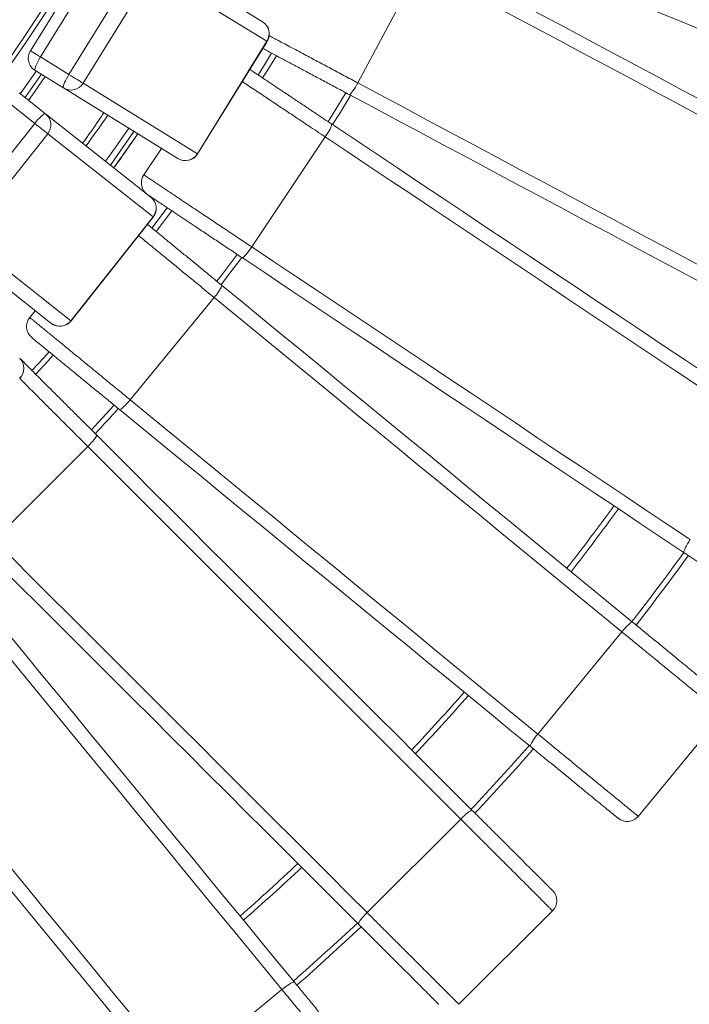
# Model space of a CAD drawing. Units: millimetres. Extents: x 171 to 397, y 36 to 345.
# Drawn here: x 334 to 353, y 86 to 113 of the extents above; entities that cross this region are included whole.
import ezdxf

# ---------------------------------------------------------------- set-up
doc = ezdxf.new("R2010")
doc.units = ezdxf.units.MM
doc.styles.add('SLDTEXTSTYLE0', font='TXT', dxfattribs={"width": 0.663})
doc.dimstyles.new('SLDDIMSTYLE0', dxfattribs={"dimtxt": 8.601025, "dimasz": 8, "dimexe": 0, "dimexo": 0.0625, "dimgap": 2.150256, "dimtad": 0, "dimlfac": 20, "dimrnd": 1e-09, "dimzin": 12, "dimdsep": 46, "dimtxsty": 'SLDTEXTSTYLE0', "dimsah": 1, "dimcen": 0.09, "dimadec": 0, "dimazin": 0, "dimtfac": 1, "dimtofl": 0, "dimtmove": 0, "dimatfit": 3, "dimfxl": 0, "dimfrac": 2, "dimtolj": 1, "dimtzin": 12, "dimarcsym": 0})

# ---------------------------------------------------------------- blocks, each defined once
blk = doc.blocks.new('*D5')
at = {"color": 7, "linetype": 'Continuous', "lineweight": 0}
for p, q in [((217.004, 137.49), (217.004, 42.05)), ((369.504, 137.49), (369.504, 42.05)), ((217.004, 43.05), (278.968, 43.05)), ((369.504, 43.05), (307.539, 43.05))]:
    blk.add_line(p, q, dxfattribs=at)
for points in [[(217.004, 43.05), (225.004, 41.55), (225.004, 44.55)], [(369.504, 43.05), (361.504, 44.55), (361.504, 41.55)]]:
    blk.add_solid(points, dxfattribs=at)
at = {"color": 7, "linetype": 'Continuous', "lineweight": 0, "insert": (280.556, 48.293), "char_height": 9.525, "attachment_point": 1, "style": 'SLDTEXTSTYLE0'}
blk.add_mtext('3050', dxfattribs=at)

msp = doc.modelspace()

# ---------------------------------------------------------------- linework, layer by layer
at = {"color": 7, "linetype": 'Continuous', "lineweight": 15}
for p, q in [((336.48848, 115.53244), (334.54423, 112.38444)), ((336.7699, 115.35863), (334.82566, 112.21063)), ((337.83507, 115.17092), (341.03039, 113.19744)), ((335.62173, 111.71897), (337.56597, 114.86697)), ((337.96006, 114.62357), (336.01582, 111.47557)), ((341.15539, 112.6501), (337.96006, 114.62357)), ((345.43726, 114.7476), (343.69309, 111.48449)), ((339.21115, 109.5021), (341.15539, 112.6501)), ((339.21628, 109.49893), (341.16053, 112.64693)), ((334.82566, 112.21063), (335.62173, 111.71897)), ((335.47044, 111.34227), (334.67437, 111.83393)), ((338.66577, 109.36879), (335.47044, 111.34227)), ((336.01582, 111.47557), (339.21115, 109.5021)), ((334.23204, 111.2028), (334.96582, 110.62225)), ((334.66334, 110.35151), (333.92956, 110.93206)), ((334.96582, 110.62225), (337.91111, 108.29203)), ((332.36763, 107.44984), (334.66334, 110.35151)), ((335.02659, 110.06412), (332.73088, 107.16245)), ((337.97188, 107.73389), (335.02659, 110.06412)), ((342.78634, 109.97166), (340.73073, 106.89523)), ((338.20677, 109.65228), (337.71222, 108.91213)), ((337.93925, 107.42487), (338.36776, 107.99274)), ((335.67617, 104.83222), (337.97188, 107.73389)), ((335.6809, 104.82848), (337.97661, 107.73015)), ((332.73088, 107.16245), (335.67617, 104.83222)), ((335.11902, 104.76297), (332.17373, 107.0932)), ((339.68006, 105.47856), (337.3328, 102.61842)), ((334.6809, 105.1096), (334.52652, 104.92148)), ((336.14834, 101.31156), (333.53204, 98.69527)), ((351.07372, 96.12802), (348.72647, 93.26789)), ((353.88, 93.82497), (351.53275, 90.96483)), ((346.57063, 90.88928), (343.95433, 88.27298)), ((349.13766, 88.32225), (346.52136, 85.70595)), ((341.57572, 86.11714), (338.71558, 83.76988))]:
    msp.add_line(p, q, dxfattribs=at)
at = {"color": 8, "linetype": 'Continuous', "lineweight": 15}
for p, q in [((341.16053, 112.64693), (341.15539, 112.6501)), ((339.21628, 109.49893), (339.21115, 109.5021)), ((337.97661, 107.73015), (337.97188, 107.73389)), ((338.05527, 107.32966), (338.49265, 107.90932)), ((335.6809, 104.82848), (335.67617, 104.83222))]:
    msp.add_line(p, q, dxfattribs=at)
at = {"color": 7, "linetype": 'Continuous', "lineweight": 15, "flags": 128}
for points in [[(359.71014, 110.3094), (359.02811, 110.59191), (358.34473, 110.87497), (357.66014, 111.15854), (356.9745, 111.44254), (356.28797, 111.72691), (355.60067, 112.0116), (354.91277, 112.29653), (354.22443, 112.58166), (353.53578, 112.8669), (352.84698, 113.15222), (352.15818, 113.43752), (351.46953, 113.72277), (350.78118, 114.0079), (350.09329, 114.29283), (349.40599, 114.57752), (348.71945, 114.86189), (348.03381, 115.14589), (347.34923, 115.42946), (346.66585, 115.71252), (345.98382, 115.99503)], [(345.57382, 115.12816), (346.22488, 114.78016), (346.87722, 114.43148), (347.53071, 114.08218), (348.18522, 113.73234), (348.84057, 113.38204), (349.49665, 113.03136), (350.15331, 112.68037), (350.81039, 112.32915), (351.46777, 111.97778), (352.12529, 111.62633), (352.78281, 111.27488), (353.44018, 110.9235), (354.09727, 110.57228), (354.75392, 110.22129), (355.41, 109.87061), (356.06536, 109.52032), (356.71986, 109.17048), (357.37335, 108.82118), (358.0257, 108.47249), (358.67675, 108.1245)], [(358.4362, 107.79952), (357.79031, 108.14475), (357.14314, 108.49067), (356.49484, 108.8372), (355.84553, 109.18426), (355.19538, 109.53178), (354.5445, 109.87968), (353.89306, 110.22788), (353.24119, 110.57631), (352.58903, 110.9249), (351.93673, 111.27356), (351.28443, 111.62222), (350.63227, 111.97081), (349.9804, 112.31924), (349.32896, 112.66744), (348.67809, 113.01534), (348.02792, 113.36286), (347.37862, 113.70992), (346.73031, 114.05645), (346.08314, 114.40236), (345.43726, 114.7476)], [(334.67437, 111.83393), (334.66733, 111.84542), (334.6669, 111.8669), (334.67308, 111.89771), (334.68568, 111.93693), (334.70433, 111.98337), (334.72845, 112.0356), (334.75732, 112.09204), (334.79005, 112.15098), (334.82566, 112.21063)], [(340.90937, 111.70706), (341.02983, 111.90002), (341.28656, 112.31718)], [(334.49266, 110.9966), (334.60259, 111.1512), (334.95713, 111.6593)], [(335.47044, 111.34227), (335.46341, 111.35375), (335.46297, 111.37523), (335.46915, 111.40605), (335.48175, 111.44527), (335.50041, 111.4917), (335.52453, 111.54393), (335.55339, 111.60038), (335.58613, 111.65932), (335.62173, 111.71897)], [(336.01582, 111.47557), (336.0005, 111.48503), (335.97546, 111.5005), (335.94146, 111.5215), (335.89954, 111.54739), (335.85096, 111.57739), (335.79722, 111.61058), (335.73993, 111.64597), (335.68083, 111.68247), (335.62173, 111.71897)], [(343.45253, 111.15951), (343.46443, 111.16005), (343.48169, 111.17128), (343.50379, 111.19288), (343.53007, 111.22418), (343.55972, 111.26424), (343.59185, 111.31183), (343.62547, 111.36551), (343.65956, 111.42366), (343.69309, 111.48449)], [(343.69309, 111.48449), (344.33898, 111.13926), (344.98614, 110.79334), (345.63445, 110.44681), (346.28376, 110.09975), (346.93392, 109.75223), (347.58479, 109.40433), (348.23623, 109.05613), (348.8881, 108.7077), (349.54026, 108.35911), (350.19256, 108.01045), (350.84486, 107.66179), (351.49702, 107.3132), (352.14889, 106.96477), (352.80033, 106.61657), (353.45121, 106.26867), (354.10136, 105.92115), (354.75067, 105.57409), (355.39897, 105.22756), (356.04614, 104.88165), (356.69203, 104.53641)], [(342.98881, 110.31745), (343.17921, 110.62233), (343.49476, 111.13694)], [(356.55547, 104.15585), (355.90442, 104.50385), (355.25207, 104.85253), (354.59857, 105.20183), (353.94408, 105.55167), (353.28871, 105.90197), (352.63264, 106.25265), (351.97598, 106.60364), (351.31889, 106.95486), (350.66152, 107.30623), (350.004, 107.65768), (349.34649, 108.00913), (348.68911, 108.36051), (348.03203, 108.71173), (347.37537, 109.06272), (346.71929, 109.4134), (346.06393, 109.7637), (345.40943, 110.11353), (344.75593, 110.46283), (344.10359, 110.81152), (343.45253, 111.15951)], [(334.66334, 110.35151), (334.70726, 110.40533), (334.7515, 110.45621), (334.7947, 110.50261), (334.83557, 110.5431), (334.87286, 110.57647), (334.90542, 110.6017), (334.93228, 110.61803), (334.95262, 110.62495), (334.96582, 110.62225)], [(335.02659, 110.06412), (335.01247, 110.07529), (334.98939, 110.09355), (334.95805, 110.11834), (334.91941, 110.14892), (334.87464, 110.18434), (334.8251, 110.22354), (334.77229, 110.26532), (334.71781, 110.30841), (334.66334, 110.35151)], [(342.78634, 109.97166), (342.82418, 110.02992), (342.85939, 110.08739), (342.89089, 110.14235), (342.91771, 110.19311), (342.93906, 110.23814), (342.95428, 110.27607), (342.96291, 110.30575), (342.96468, 110.32627), (342.95954, 110.33701)], [(342.95954, 110.33701), (343.57335, 109.92687), (344.18838, 109.51593), (344.80449, 109.10425), (345.42154, 108.69195), (346.03942, 108.2791), (346.65797, 107.8658), (347.27706, 107.45214), (347.89655, 107.0382), (348.51632, 106.62409), (349.13623, 106.20988), (349.75613, 105.79568), (350.37589, 105.38156), (350.9954, 104.96762), (351.61449, 104.55396), (352.23303, 104.14066), (352.8509, 103.72781), (353.46796, 103.31551), (354.08407, 102.90384), (354.6991, 102.49289), (355.31291, 102.08276)], [(355.04166, 101.78292), (354.43272, 102.1898), (353.82257, 102.59749), (353.21135, 103.00589), (352.59919, 103.41492), (351.98623, 103.8245), (351.37259, 104.23452), (350.75841, 104.6449), (350.14383, 105.05555), (349.52898, 105.46638), (348.914, 105.87729), (348.29901, 106.28821), (347.68416, 106.69904), (347.06958, 107.10969), (346.45541, 107.52007), (345.84177, 107.93009), (345.2288, 108.33966), (344.61664, 108.7487), (344.00542, 109.1571), (343.39528, 109.56478), (342.78634, 109.97166)], [(340.45948, 106.59539), (340.47137, 106.59476), (340.48965, 106.60425), (340.51376, 106.62357), (340.54298, 106.65215), (340.57641, 106.68911), (340.61305, 106.73332), (340.65177, 106.78345), (340.69139, 106.83797), (340.73073, 106.89523)], [(340.73073, 106.89523), (341.33966, 106.48835), (341.94981, 106.08066), (342.56103, 105.67226), (343.17319, 105.26322), (343.78616, 104.85365), (344.3998, 104.44363), (345.01397, 104.03325), (345.62855, 103.62261), (346.2434, 103.21178), (346.85839, 102.80086), (347.47337, 102.38994), (348.08822, 101.97911), (348.7028, 101.56846), (349.31698, 101.15808), (349.93062, 100.74806), (350.54358, 100.33849), (351.15574, 99.92946), (351.76696, 99.52105), (352.37711, 99.11337), (352.98604, 98.70649)], [(339.8728, 105.83789), (340.02408, 106.03602), (340.44902, 106.60207)], [(352.81284, 98.34114), (352.19903, 98.75128), (351.584, 99.16222), (350.96789, 99.5739), (350.35084, 99.9862), (349.73296, 100.39905), (349.11442, 100.81235), (348.49533, 101.22601), (347.87583, 101.63995), (347.25606, 102.05406), (346.63616, 102.46827), (346.01626, 102.88248), (345.39649, 103.29659), (344.77699, 103.71053), (344.1579, 104.12419), (343.53935, 104.53749), (342.92148, 104.95034), (342.30442, 105.36264), (341.68831, 105.77431), (341.07329, 106.18526), (340.45948, 106.59539)], [(339.68006, 105.47856), (339.72343, 105.53282), (339.7641, 105.58657), (339.80083, 105.63818), (339.83251, 105.68607), (339.85817, 105.72879), (339.87703, 105.76504), (339.88852, 105.79373), (339.8923, 105.81398), (339.88824, 105.82517)], [(339.88824, 105.82517), (340.4589, 105.35685), (341.03068, 104.88759), (341.60347, 104.41752), (342.17714, 103.94671), (342.75157, 103.47529), (343.32663, 103.00335), (343.90219, 102.531), (344.47813, 102.05834), (345.05433, 101.58547), (345.63065, 101.1125), (346.20697, 100.63952), (346.78316, 100.16665), (347.3591, 99.69399), (347.93467, 99.22164), (348.50973, 98.7497), (349.08415, 98.27828), (349.65783, 97.80748), (350.23062, 97.3374), (350.8024, 96.86815), (351.37306, 96.39982)], [(351.07372, 96.12802), (350.5076, 96.59263), (349.94035, 97.05816), (349.37211, 97.5245), (348.80299, 97.99157), (348.23312, 98.45925), (347.66263, 98.92744), (347.09163, 99.39604), (346.52026, 99.86496), (345.94864, 100.33407), (345.37689, 100.80329), (344.80515, 101.27251), (344.23353, 101.74163), (343.66216, 102.21054), (343.09116, 102.67914), (342.52066, 103.14734), (341.9508, 103.61502), (341.38168, 104.08208), (340.81343, 104.54843), (340.24618, 105.01396), (339.68006, 105.47856)], [(334.58757, 103.43812), (334.9157, 103.79671), (335.06494, 103.96189)], [(337.03347, 102.34662), (337.04524, 102.34482), (337.06437, 102.35248), (337.09026, 102.36935), (337.12213, 102.39492), (337.15903, 102.42842), (337.19982, 102.46883), (337.24326, 102.51492), (337.28805, 102.5653), (337.3328, 102.61842)], [(337.3328, 102.61842), (337.89893, 102.15382), (338.46618, 101.68829), (339.03442, 101.22194), (339.60354, 100.75488), (340.17341, 100.2872), (340.7439, 99.819), (341.3149, 99.3504), (341.88627, 98.88149), (342.45789, 98.41237), (343.02963, 97.94315), (343.60138, 97.47393), (344.173, 97.00482), (344.74437, 96.53591), (345.31537, 96.0673), (345.88586, 95.59911), (346.45573, 95.13143), (347.02485, 94.66437), (347.5931, 94.19802), (348.16035, 93.73249), (348.72647, 93.26789)], [(348.51829, 92.92128), (347.94763, 93.3896), (347.37585, 93.85885), (346.80306, 94.32893), (346.22938, 94.79973), (345.65496, 95.27115), (345.0799, 95.74309), (344.50434, 96.21545), (343.92839, 96.68811), (343.3522, 97.16098), (342.77588, 97.63395), (342.19956, 98.10692), (341.62336, 98.57979), (341.04743, 99.05246), (340.47186, 99.52481), (339.8968, 99.99675), (339.32237, 100.46817), (338.7487, 100.93897), (338.17591, 101.40905), (337.60413, 101.8783), (337.03347, 102.34662)], [(336.14834, 101.31156), (336.19682, 101.36131), (336.24256, 101.41082), (336.28417, 101.45857), (336.32039, 101.50313), (336.35012, 101.54313), (336.37244, 101.57736), (336.38669, 101.60478), (336.39243, 101.62456), (336.38949, 101.6361)], [(336.38949, 101.6361), (336.91149, 101.11409), (337.43453, 100.59106), (337.95849, 100.0671), (338.48325, 99.54234), (339.0087, 99.01688), (339.53474, 98.49085), (340.06123, 97.96436), (340.58807, 97.43752), (341.11514, 96.91045), (341.64232, 96.38326), (342.16951, 95.85608), (342.69658, 95.32901), (343.22341, 94.80217), (343.74991, 94.27568), (344.27594, 93.74965), (344.80139, 93.22419), (345.32616, 92.69943), (345.85012, 92.17547), (346.37316, 91.65243), (346.89516, 91.13043)], [(346.57063, 90.88928), (346.05276, 91.40714), (345.53388, 91.92602), (345.01408, 92.44582), (344.49348, 92.96642), (343.9722, 93.4877), (343.45034, 94.00956), (342.92803, 94.53188), (342.40537, 95.05453), (341.88248, 95.57742), (341.35948, 96.10042), (340.83648, 96.62342), (340.31359, 97.14631), (339.79094, 97.66896), (339.26862, 98.19128), (338.74677, 98.71314), (338.22548, 99.23442), (337.70488, 99.75502), (337.18508, 100.27482), (336.66619, 100.7937), (336.14834, 101.31156)], [(333.53204, 98.69527), (334.0499, 98.17741), (334.56878, 97.65852), (335.08858, 97.13872), (335.60918, 96.61813), (336.13047, 96.09684), (336.65232, 95.57498), (337.17464, 95.05267), (337.6973, 94.53001), (338.22018, 94.00713), (338.74318, 93.48412), (339.26618, 92.96112), (339.78907, 92.43824), (340.31173, 91.91558), (340.83404, 91.39327), (341.3559, 90.87141), (341.87718, 90.35012), (342.39778, 89.82953), (342.91758, 89.30973), (343.43647, 88.79084), (343.95433, 88.27298)], [(352.81284, 98.34114), (352.8077, 98.35188), (352.80947, 98.3724), (352.8181, 98.40208), (352.83332, 98.44001), (352.85467, 98.48504), (352.8815, 98.5358), (352.913, 98.59076), (352.9482, 98.64824), (352.98604, 98.70649)], [(343.71317, 87.94845), (343.19117, 88.47045), (342.66814, 88.99349), (342.14418, 89.51744), (341.61942, 90.04221), (341.09396, 90.56766), (340.56793, 91.0937), (340.04144, 91.62019), (339.5146, 92.14703), (338.98753, 92.6741), (338.46034, 93.20128), (337.93316, 93.72847), (337.40609, 94.25554), (336.87925, 94.78238), (336.35276, 95.30887), (335.82672, 95.8349), (335.30127, 96.36036), (334.77651, 96.88512), (334.25255, 97.40908), (333.72951, 97.93212), (333.20751, 98.45412)], [(332.49699, 97.81013), (332.96531, 97.23948), (333.43456, 96.6677), (333.90464, 96.0949), (334.37544, 95.52123), (334.84686, 94.9468), (335.3188, 94.37174), (335.79115, 93.79618), (336.26382, 93.22024), (336.73668, 92.64405), (337.20966, 92.06772), (337.68263, 91.49141), (338.1555, 90.91521), (338.62816, 90.33927), (339.10051, 89.76371), (339.57245, 89.18865), (340.04388, 88.61422), (340.51468, 88.04055), (340.98475, 87.46776), (341.454, 86.89597), (341.92233, 86.32532)], [(341.57572, 86.11714), (341.11112, 86.68326), (340.64559, 87.25051), (340.17924, 87.81875), (339.71218, 88.38787), (339.24449, 88.95774), (338.7763, 89.52824), (338.3077, 90.09923), (337.83879, 90.6706), (337.36967, 91.24222), (336.90045, 91.81397), (336.43123, 92.38572), (335.96211, 92.95734), (335.4932, 93.52871), (335.0246, 94.0997), (334.55641, 94.67019), (334.08873, 95.24007), (333.62166, 95.80919), (333.15531, 96.37743), (332.68979, 96.94468), (332.22518, 97.5108)], [(351.07372, 96.12802), (351.11848, 96.18115), (351.16327, 96.23152), (351.20671, 96.27761), (351.2475, 96.31802), (351.28439, 96.35153), (351.31627, 96.3771), (351.34216, 96.39397), (351.36129, 96.40162), (351.37306, 96.39982)], [(329.36504, 95.16355), (329.82965, 94.59742), (330.29518, 94.03018), (330.76153, 93.46193), (331.22859, 92.89281), (331.69627, 92.32294), (332.16446, 91.75245), (332.63306, 91.18145), (333.10198, 90.61008), (333.57109, 90.03846), (334.04031, 89.46672), (334.50953, 88.89497), (334.97865, 88.32335), (335.44756, 87.75198), (335.91617, 87.18098), (336.38436, 86.61049), (336.85204, 86.04062), (337.3191, 85.4715), (337.78545, 84.90325), (338.25097, 84.336), (338.71558, 83.76988)], [(338.44378, 83.47055), (337.97546, 84.0412), (337.50621, 84.61299), (337.03613, 85.18578), (336.56533, 85.75945), (336.09391, 86.33388), (335.62197, 86.90894), (335.14961, 87.4845), (334.67695, 88.06044), (334.20408, 88.63664), (333.73111, 89.21296), (333.25814, 89.78927), (332.78526, 90.36547), (332.31261, 90.94141), (331.84025, 91.51697), (331.36831, 92.09203), (330.89689, 92.66646), (330.42609, 93.24013), (329.95601, 93.81293), (329.48676, 94.38471), (329.01844, 94.95536)], [(348.51829, 92.92128), (348.51423, 92.93247), (348.51801, 92.95272), (348.5295, 92.9814), (348.54836, 93.01766), (348.57402, 93.06038), (348.6057, 93.10827), (348.64243, 93.15987), (348.6831, 93.21362), (348.72647, 93.26789)], [(346.57063, 90.88928), (346.62037, 90.93776), (346.66987, 90.9835), (346.71763, 91.02511), (346.76218, 91.06133), (346.80218, 91.09106), (346.83642, 91.11338), (346.86384, 91.12763), (346.88362, 91.13337), (346.89516, 91.13043)], [(343.71317, 87.94845), (343.71024, 87.95998), (343.71598, 87.97976), (343.73023, 88.00719), (343.75255, 88.04142), (343.78227, 88.08142), (343.8185, 88.12597), (343.86011, 88.17373), (343.90585, 88.22323), (343.95433, 88.27298)], [(341.57572, 86.11714), (341.62998, 86.16051), (341.68373, 86.20118), (341.73534, 86.23791), (341.78322, 86.26958), (341.82595, 86.29524), (341.8622, 86.31411), (341.89089, 86.3256), (341.91113, 86.32938), (341.92233, 86.32532)]]:
    msp.add_lwpolyline(points, dxfattribs=at)
at = {"color": 8, "linetype": 'Continuous', "lineweight": 15, "flags": 128}
for points in [[(334.82566, 112.21063), (334.76835, 112.24603), (334.71457, 112.27924), (334.66595, 112.30927), (334.62398, 112.33519), (334.58993, 112.35622), (334.56483, 112.37173), (334.54944, 112.38123), (334.54423, 112.38444), (334.54423, 112.38444)], [(341.03414, 111.62368), (341.15723, 111.82084), (341.41903, 112.24632)], [(334.7035, 111.81594), (334.35958, 111.32323), (334.25888, 111.18156)], [(334.85154, 111.72451), (334.50142, 111.22282), (334.39534, 111.0736)], [(334.95518, 111.6605), (334.60073, 111.15252), (334.49088, 110.99802)], [(342.86412, 110.40094), (343.05174, 110.7014), (343.36223, 111.20767)], [(336.64406, 109.29448), (336.91247, 109.67206), (337.29099, 110.21787)], [(336.78049, 109.18654), (337.05458, 109.57204), (337.439, 110.12646)], [(339.7568, 105.93312), (339.90466, 106.12679), (340.32415, 106.6855)], [(334.6937, 103.33195), (335.02679, 103.69592), (335.181, 103.86662)], [(336.25064, 101.77524), (336.33873, 101.87058), (336.87262, 102.45764), (336.88344, 102.46971)]]:
    msp.add_lwpolyline(points, dxfattribs=at)
at = {"color": 7, "linetype": 'Continuous', "lineweight": 15}
for centre, radius, start, end in [((297.25361, 137.59), 44.77269, 270, 360), ((297.25361, 137.59), 44.64876, 280.147918, 0), ((340.8202, 112.85712), 0.4, 328.3, 58.3), ((340.81902, 112.86123), 0.39713, 327.884914, 57.844487), ((334.88456, 112.17425), 0.4, 148.3, 238.3), ((335.67643, 111.68181), 0.39714, 238.756393, 328.714758), ((334.71728, 110.31282), 0.39689, 321.199372, 51.229044), ((338.87184, 109.708), 0.39689, 238.721376, 328.749776), ((338.87596, 109.70912), 0.4, 238.3, 328.3), ((338.04481, 108.6899), 0.4, 146.25, 222.565804), ((337.66292, 107.97833), 0.4, 321.65, 51.65), ((337.66222, 107.98255), 0.39714, 321.23584, 51.192609), ((334.83573, 104.66772), 0.4, 140.625, 230.625), ((335.36298, 105.07603), 0.39689, 232.070972, 322.100293), ((335.36721, 105.07666), 0.4, 231.65, 321.65), ((333.96171, 103.50227), 0.39713, 314.58425, 44.544683), ((333.9619, 103.498), 0.4, 315, 45), ((293.25361, 141.59), 58.75, 317.1950447, 318.1256719), ((293.25361, 141.59), 71.25, 322.183727, 323.9408386), ((293.25361, 141.59), 73.75, 322.1309507, 324.0191085), ((293.25361, 141.59), 71.25, 316.8096413, 318.5644098), ((293.25361, 141.59), 73.75, 316.7483361, 318.6342094), ((351.22355, 91.21858), 0.4, 230.625, 320.625), ((293.25361, 141.59), 71.25, 311.4355902, 313.1903587), ((348.85481, 88.60509), 0.4, 315, 45), ((293.25361, 141.59), 73.75, 311.3657377, 313.2516255)]:
    msp.add_arc(centre, radius, start, end, dxfattribs=at)
at = {"color": 8, "linetype": 'Continuous', "lineweight": 15}
for centre, radius, start, end in [((297.31796, 137.53489), 47.72617, 324.356106, 325.613564), ((297.37495, 137.49466), 48.64116, 324.300672, 325.669182), ((293.25361, 141.59), 71.4, 322.1804516, 323.9456924), ((293.25361, 141.59), 73.6, 322.1339462, 324.0146067), ((293.25361, 141.59), 71.4, 316.8058382, 318.5687406), ((293.25361, 141.59), 73.6, 316.7518423, 318.6302301), ((293.25361, 141.59), 71.4, 311.4312594, 313.1941618), ((293.25361, 141.59), 73.6, 311.3697699, 313.2481577)]:
    msp.add_arc(centre, radius, start, end, dxfattribs=at)
for points, knots in [([(341.21533, 112.80888), (341.23665, 112.79749), (341.30125, 112.76296), (341.43064, 112.6938), (341.60354, 112.60138), (341.79976, 112.4965), (342.00067, 112.38911), (342.257, 112.2521), (342.56928, 112.08518), (342.94059, 111.88671), (343.31665, 111.6857), (343.56762, 111.55156), (343.69309, 111.48449)], [0, 0, 0, 0, 0.02915061, 0.08836116, 0.16927921, 0.25021021, 0.33241151, 0.41461869, 0.55881025, 0.70302111, 0.85151663, 1, 1, 1, 1]), ([(342.78634, 109.97166), (342.70745, 110.02438), (342.5494, 110.12998), (342.28503, 110.30663), (341.99452, 110.50074), (341.67685, 110.713), (341.35941, 110.92511), (341.08649, 111.10746), (340.86029, 111.25861), (340.67857, 111.38003), (340.54622, 111.46846), (340.47775, 111.51421), (340.46585, 111.52216)], [0, 0, 0, 0, 0.099891569, 0.200121389, 0.332273015, 0.464418237, 0.599956948, 0.735461964, 0.817212118, 0.898950999, 0.982440564, 1, 1, 1, 1]), ([(339.68006, 105.47856), (339.60672, 105.53875), (339.45978, 105.65934), (339.214, 105.86105), (338.94391, 106.0827), (338.64856, 106.32509), (338.35349, 106.56725), (338.09962, 106.77559), (337.88964, 106.94792), (337.7235, 107.08427), (337.61842, 107.17051), (337.56714, 107.21259)], [0, 0, 0, 0, 0.10225802, 0.20486253, 0.34014434, 0.47541963, 0.61416931, 0.75288497, 0.83657158, 0.92024581, 1, 1, 1, 1]), ([(336.14834, 101.31156), (336.08125, 101.37865), (335.94684, 101.51306), (335.72201, 101.73789), (335.47496, 101.98495), (335.20478, 102.25512), (334.93487, 102.52503), (334.70262, 102.75727), (334.51059, 102.9493), (334.36856, 103.09134), (334.28202, 103.17788), (334.24474, 103.21516)], [0, 0, 0, 0, 0.10396533, 0.20828137, 0.34582231, 0.48335624, 0.62442262, 0.76545448, 0.85053824, 0.93560835, 1, 1, 1, 1])]:
    msp.add_open_spline(points, degree=3, knots=knots, dxfattribs=at)
at = {"color": 7, "linetype": 'Continuous', "lineweight": 15}
for points, knots in [([(343.45253, 111.15951), (343.33907, 111.22016), (343.11173, 111.34168), (342.76756, 111.52564), (342.42433, 111.7091), (342.11557, 111.87414), (341.84239, 112.02016), (341.60477, 112.14717), (341.39917, 112.25706), (341.22646, 112.34937), (341.11312, 112.40996), (341.05397, 112.44157), (341.03873, 112.44972)], [0, 0, 0, 0, 0.13638863, 0.27327879, 0.41014412, 0.54650302, 0.64548332, 0.74458061, 0.84345599, 0.91010223, 0.97683065, 1, 1, 1, 1]), ([(340.67618, 111.8627), (340.69721, 111.84865), (340.77935, 111.79376), (340.93606, 111.68906), (341.14579, 111.54892), (341.38338, 111.39017), (341.6472, 111.21389), (341.9367, 111.02045), (342.22906, 110.8251), (342.4978, 110.64554), (342.74159, 110.48264), (342.88689, 110.38555), (342.95954, 110.33701)], [0, 0, 0, 0, 0.03316207, 0.12952318, 0.22624943, 0.3228349, 0.44565775, 0.56890787, 0.69225274, 0.81520822, 0.9076054, 1, 1, 1, 1]), ([(336.59733, 110.64628), (336.55192, 110.57947), (336.37927, 110.32548), (336.18158, 110.04351), (336.02687, 109.83019), (336.00502, 109.80007)], [0, 0, 0, 0, 0.23464496, 0.89194222, 1, 1, 1, 1]), ([(336.87714, 109.11008), (336.90506, 109.14852), (337.06751, 109.37222), (337.28999, 109.68932), (337.48114, 109.97026), (337.5435, 110.06192)], [0, 0, 0, 0, 0.12267892, 0.71377064, 1, 1, 1, 1]), ([(337.71222, 108.91213), (337.71384, 108.91104), (337.71712, 108.90885), (337.74571, 108.88975), (337.79669, 108.85569), (337.87693, 108.80207), (337.98082, 108.73266), (338.09716, 108.65491), (338.21558, 108.5758), (338.3322, 108.49787), (338.45462, 108.41607), (338.59749, 108.32061), (338.76078, 108.21151), (338.94569, 108.08795), (339.13513, 107.96137), (339.37678, 107.7999), (339.67121, 107.60318), (340.02127, 107.36927), (340.37582, 107.13237), (340.61243, 106.97427), (340.73073, 106.89523)], [0, 0, 0, 0, 0.03131527, 0.06330491, 0.10409062, 0.14594616, 0.19280022, 0.24047791, 0.27894151, 0.31741423, 0.35664739, 0.3958841, 0.44950696, 0.50313617, 0.55760837, 0.61208448, 0.70763671, 0.80320038, 0.90160441, 1, 1, 1, 1]), ([(340.45948, 106.59539), (340.35251, 106.66687), (340.13817, 106.81008), (339.81368, 107.0269), (339.49009, 107.24312), (339.19899, 107.43762), (338.94146, 107.6097), (338.71736, 107.75944), (338.52375, 107.8888), (338.36033, 107.998), (338.22589, 108.08783), (338.10796, 108.16663), (338.00715, 108.23399), (337.93286, 108.28363), (337.88353, 108.31659), (337.86667, 108.32785), (337.86124, 108.33148)], [0, 0, 0, 0, 0.11240521, 0.22521966, 0.33801494, 0.45039282, 0.53196604, 0.61363571, 0.69512214, 0.75004804, 0.8050412, 0.85986669, 0.90479504, 0.94966341, 0.98377664, 1, 1, 1, 1]), ([(337.81537, 107.52633), (337.81842, 107.52383), (337.87864, 107.47441), (338.00735, 107.36878), (338.20193, 107.2091), (338.42292, 107.02773), (338.66815, 106.82647), (338.93731, 106.60557), (339.20912, 106.38251), (339.45896, 106.17747), (339.68561, 105.99146), (339.8207, 105.8806), (339.88824, 105.82517)], [0, 0, 0, 0, 0.005290421, 0.104428253, 0.203944403, 0.303312873, 0.429677251, 0.556479092, 0.683380387, 0.80987964, 0.904941508, 1, 1, 1, 1]), ([(334.52652, 104.92148), (334.52803, 104.92024), (334.53109, 104.91773), (334.55765, 104.89593), (334.60506, 104.85703), (334.67965, 104.79581), (334.77623, 104.71654), (334.8844, 104.62777), (334.99449, 104.53743), (335.10292, 104.44844), (335.21672, 104.35505), (335.34955, 104.24604), (335.50136, 104.12145), (335.67327, 103.98037), (335.84939, 103.83583), (336.07406, 103.65145), (336.34778, 103.42681), (336.67323, 103.15972), (337.00285, 102.88921), (337.22282, 102.70868), (337.3328, 102.61842)], [0, 0, 0, 0, 0.03131539, 0.06330474, 0.10409065, 0.14594625, 0.19280011, 0.240478, 0.278942, 0.317415, 0.35664745, 0.39588458, 0.44950649, 0.50313763, 0.5576091, 0.61208595, 0.70763715, 0.80320114, 0.90160501, 1, 1, 1, 1]), ([(337.03347, 102.34662), (336.93402, 102.42824), (336.73476, 102.59177), (336.43308, 102.83935), (336.13224, 103.08625), (335.8616, 103.30835), (335.62218, 103.50484), (335.41384, 103.67582), (335.23385, 103.82354), (335.08191, 103.94823), (334.95694, 104.05078), (334.84722, 104.14083), (334.75376, 104.21753), (334.68383, 104.27492), (334.63184, 104.31759), (334.60122, 104.34271), (334.5848, 104.35619), (334.58291, 104.35774), (334.58197, 104.35852)], [0, 0, 0, 0, 0.10560241, 0.21159101, 0.31756188, 0.42314038, 0.49977807, 0.57650453, 0.65306021, 0.70466275, 0.75632933, 0.80783719, 0.85004703, 0.89220082, 0.92424965, 0.95624131, 0.97812622, 1, 1, 1, 1]), ([(334.24853, 103.77705), (334.25467, 103.77092), (334.28036, 103.74523), (334.33711, 103.68847), (334.41571, 103.60988), (334.52525, 103.50033), (334.66832, 103.35726), (334.8471, 103.17848), (335.04904, 102.97655), (335.27344, 102.75215), (335.51963, 102.50596), (335.76827, 102.25732), (335.99681, 102.02878), (336.20413, 101.82145), (336.32771, 101.69788), (336.38949, 101.6361)], [0, 0, 0, 0, 0.01429604, 0.05986734, 0.10561607, 0.15129727, 0.23588312, 0.32079103, 0.40557451, 0.5133907, 0.62157998, 0.72985544, 0.83778657, 0.91889503, 1, 1, 1, 1]), ([(355.44973, 96.57922), (355.4481, 96.58032), (355.44484, 96.5825), (355.41848, 96.60011), (355.37374, 96.63), (355.30749, 96.67427), (355.22678, 96.72819), (355.13359, 96.79046), (355.00503, 96.87637), (354.83668, 96.98885), (354.62649, 97.1293), (354.38904, 97.28796), (354.12517, 97.46426), (353.83569, 97.6577), (353.54332, 97.85305), (353.27459, 98.03262), (353.03079, 98.19551), (352.88549, 98.2926), (352.81284, 98.34114)], [0, 0, 0, 0, 0.0275298, 0.05509094, 0.09113794, 0.12725943, 0.16760786, 0.20811395, 0.24856003, 0.32345321, 0.39863017, 0.47369645, 0.56915736, 0.66494794, 0.76081438, 0.85637595, 0.92818965, 1, 1, 1, 1]), ([(351.37306, 96.39982), (351.47248, 96.31823), (351.67168, 96.15475), (351.97327, 95.90724), (352.27402, 95.66042), (352.54463, 95.43834), (352.78409, 95.24182), (352.99252, 95.07077), (353.17256, 94.923), (353.32452, 94.7983), (353.44948, 94.69575), (353.55921, 94.6057), (353.6527, 94.52897), (353.72265, 94.47156), (353.77467, 94.42888), (353.80529, 94.40374), (353.82173, 94.39026), (353.82362, 94.3887), (353.82456, 94.38793)], [0, 0, 0, 0, 0.10557056, 0.21152786, 0.31746709, 0.42301453, 0.49968309, 0.57644165, 0.65302764, 0.70462233, 0.75628121, 0.80778183, 0.85001026, 0.89218288, 0.92423148, 0.95622173, 0.97811649, 1, 1, 1, 1]), ([(353.88, 93.82497), (353.87849, 93.82621), (353.87544, 93.82872), (353.84885, 93.85053), (353.80144, 93.88944), (353.72682, 93.95068), (353.6302, 94.02998), (353.522, 94.11878), (353.4119, 94.20913), (353.30348, 94.29811), (353.18969, 94.3915), (353.05685, 94.50051), (352.90501, 94.62513), (352.73302, 94.76627), (352.55683, 94.91087), (352.33214, 95.09527), (352.05845, 95.31988), (351.73309, 95.58689), (351.40358, 95.85732), (351.18367, 96.03779), (351.07372, 96.12802)], [0, 0, 0, 0, 0.03132768, 0.06333105, 0.10411461, 0.14596702, 0.19284002, 0.24053723, 0.27899421, 0.31746052, 0.35668544, 0.39591637, 0.44955815, 0.50320909, 0.55770282, 0.61220049, 0.70772502, 0.8032616, 0.90163392, 1, 1, 1, 1]), ([(348.72647, 93.26789), (348.79981, 93.20769), (348.94675, 93.08711), (349.19253, 92.8854), (349.46261, 92.66375), (349.75796, 92.42136), (350.05305, 92.17918), (350.30686, 91.97089), (350.51699, 91.79844), (350.68649, 91.65933), (350.85174, 91.52373), (351.01955, 91.386), (351.15594, 91.27408), (351.26171, 91.18726), (351.34373, 91.11996), (351.42305, 91.05485), (351.48585, 91.00332), (351.52541, 90.97085), (351.53028, 90.96686), (351.53275, 90.96483)], [0, 0, 0, 0, 0.06571229, 0.13164702, 0.21858074, 0.30550963, 0.39467184, 0.48381219, 0.53758987, 0.59136001, 0.64628223, 0.70118303, 0.7654521, 0.798304, 0.83114582, 0.875594, 0.92112446, 0.95995018, 1, 1, 1, 1]), ([(350.96979, 90.90938), (350.96827, 90.91063), (350.96524, 90.91312), (350.94073, 90.93323), (350.89913, 90.96736), (350.83755, 91.01791), (350.76251, 91.07949), (350.67588, 91.15059), (350.55635, 91.24868), (350.39985, 91.37713), (350.20443, 91.53749), (349.98367, 91.71867), (349.73835, 91.91999), (349.46922, 92.14087), (349.19741, 92.36393), (348.94757, 92.56897), (348.72092, 92.75498), (348.58583, 92.86585), (348.51829, 92.92128)], [0, 0, 0, 0, 0.02752984, 0.05509097, 0.09113811, 0.12725895, 0.16760788, 0.20811411, 0.24856023, 0.32345255, 0.39863067, 0.47369746, 0.56915721, 0.66494793, 0.76081404, 0.85637617, 0.92818936, 1, 1, 1, 1]), ([(346.89516, 91.13043), (346.9861, 91.03948), (347.16833, 90.85726), (347.4442, 90.58139), (347.71931, 90.30627), (347.96685, 90.05874), (348.18589, 89.83969), (348.37655, 89.64904), (348.54125, 89.48434), (348.68025, 89.34534), (348.79455, 89.23104), (348.89492, 89.13066), (348.98045, 89.04514), (349.04444, 88.98115), (349.09201, 88.93357), (349.12003, 88.90556), (349.13506, 88.89053), (349.13679, 88.8888), (349.13766, 88.88793)], [0, 0, 0, 0, 0.10557169, 0.21152902, 0.31746758, 0.42301459, 0.49968378, 0.57644181, 0.65302827, 0.70462301, 0.75628053, 0.80778156, 0.85001081, 0.89218336, 0.92423124, 0.95622181, 0.9781164, 1, 1, 1, 1]), ([(349.13766, 88.32225), (349.13627, 88.32363), (349.13347, 88.32643), (349.10916, 88.35074), (349.06579, 88.39412), (348.99753, 88.46237), (348.90915, 88.55076), (348.81017, 88.64973), (348.70946, 88.75045), (348.61028, 88.84962), (348.50619, 88.95371), (348.38468, 89.07522), (348.24578, 89.21412), (348.08846, 89.37144), (347.92728, 89.53261), (347.72175, 89.73815), (347.4714, 89.9885), (347.17378, 90.28612), (346.87235, 90.58754), (346.6712, 90.7887), (346.57063, 90.88928)], [0, 0, 0, 0, 0.03132774, 0.06333101, 0.10411467, 0.14596679, 0.19283983, 0.24053777, 0.27899419, 0.31746021, 0.35668598, 0.39591625, 0.4495593, 0.50321014, 0.5577039, 0.61220128, 0.70772508, 0.80326197, 0.90163552, 1, 1, 1, 1]), ([(343.95433, 88.27298), (344.02142, 88.20589), (344.15583, 88.07148), (344.38065, 87.84665), (344.62771, 87.5996), (344.89788, 87.32943), (345.16781, 87.0595), (345.39998, 86.82733), (345.5922, 86.63511), (345.74725, 86.48006), (345.8984, 86.32891), (346.05191, 86.1754), (346.17667, 86.05064), (346.27343, 85.95388), (346.34845, 85.87886), (346.42101, 85.8063), (346.47846, 85.74885), (346.51465, 85.71266), (346.5191, 85.70821), (346.52136, 85.70595)], [0, 0, 0, 0, 0.0657122, 0.13164606, 0.21857953, 0.30550954, 0.39467154, 0.48381197, 0.53759013, 0.59135944, 0.64628124, 0.70118291, 0.76545172, 0.79830384, 0.83114558, 0.87559389, 0.9211245, 0.95995023, 1, 1, 1, 1]), ([(345.95567, 85.70595), (345.95429, 85.70734), (345.95151, 85.71012), (345.92909, 85.73253), (345.89105, 85.77058), (345.83471, 85.82692), (345.76607, 85.89555), (345.68682, 85.9748), (345.57749, 86.08415), (345.43431, 86.2273), (345.25557, 86.40606), (345.05363, 86.608), (344.82923, 86.8324), (344.58304, 87.07859), (344.3344, 87.32722), (344.10586, 87.55577), (343.89853, 87.76309), (343.77496, 87.88666), (343.71317, 87.94845)], [0, 0, 0, 0, 0.02752984, 0.05509109, 0.09113789, 0.12725939, 0.16760796, 0.2081136, 0.24856014, 0.32345306, 0.39862962, 0.47369652, 0.56915654, 0.66494774, 0.76081411, 0.85637646, 0.92818978, 1, 1, 1, 1]), ([(341.92233, 86.32532), (342.00392, 86.2259), (342.16741, 86.02669), (342.41491, 85.7251), (342.66174, 85.42435), (342.88381, 85.15375), (343.08033, 84.91429), (343.25139, 84.70586), (343.39914, 84.52581), (343.52386, 84.37386), (343.6264, 84.2489), (343.71645, 84.13917), (343.79318, 84.04568), (343.85059, 83.97572), (343.89327, 83.92371), (343.91842, 83.89309), (343.9319, 83.87665), (343.93345, 83.87476), (343.93422, 83.87381)], [0, 0, 0, 0, 0.1055711, 0.21152792, 0.31746769, 0.42301516, 0.49968324, 0.57644122, 0.65302733, 0.70462296, 0.75628044, 0.80778108, 0.85001071, 0.89218302, 0.92423104, 0.95622192, 0.97811644, 1, 1, 1, 1]), ([(343.87878, 83.31085), (343.87754, 83.31237), (343.87503, 83.31542), (343.85321, 83.34201), (343.8143, 83.38942), (343.75307, 83.46404), (343.67377, 83.56066), (343.58497, 83.66886), (343.49461, 83.77896), (343.40564, 83.88738), (343.31225, 84.00117), (343.20323, 84.13401), (343.07861, 84.28585), (342.93747, 84.45784), (342.79288, 84.63403), (342.60847, 84.85872), (342.38387, 85.13241), (342.11685, 85.45776), (341.84643, 85.78729), (341.66595, 86.00719), (341.57572, 86.11714)], [0, 0, 0, 0, 0.031327719, 0.063331096, 0.104114667, 0.145966654, 0.192839932, 0.240537538, 0.278994522, 0.317460494, 0.356685788, 0.39591665, 0.449558927, 0.503209475, 0.557702802, 0.612201332, 0.707724508, 0.803261982, 0.901634422, 1, 1, 1, 1])]:
    msp.add_open_spline(points, degree=3, knots=knots, dxfattribs=at)

# ---------------------------------------------------------------- dimensions: what is measured, and where the dimension line sits
at = {"color": 7, "linetype": 'Continuous', "lineweight": 0}
dim = msp.add_linear_dim(base=(369.50361, 43.05038), p1=(217.00361, 137.49), p2=(369.50361, 137.49), dimstyle='SLDDIMSTYLE0', dxfattribs=at)
dim.commit()
dim.dimension.update_dxf_attribs({"geometry": '*D5', "text_midpoint": (293.25361, 43.05038), "dimtype": 160})

doc.saveas('drawing.dxf')
